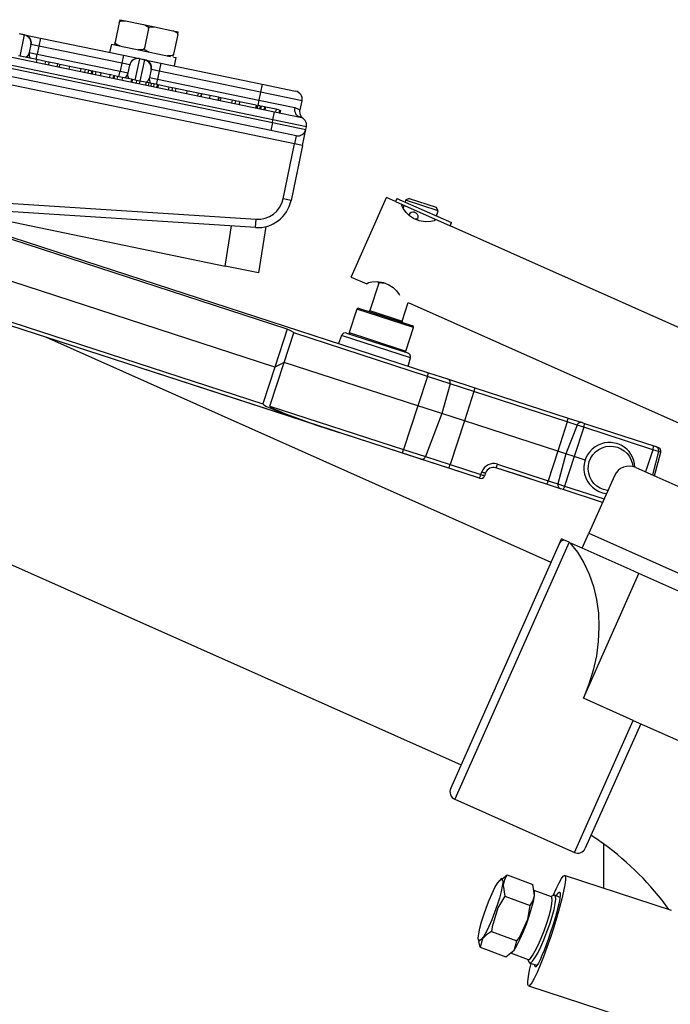
# Model space of a CAD drawing. Extents: x 0 to 20.8, y 0 to 14.8.
# Drawn here: x 11.8 to 14.2, y 6.9 to 10.5 of the extents above; entities that cross this region are included whole.
import ezdxf

# ---------------------------------------------------------------- set-up
doc = ezdxf.new("R2010")
doc.units = 0
doc.header["$MEASUREMENT"] = 0
doc.layers.get('0').update_dxf_attribs({"linetype": 'CONTINUOUS'})

msp = doc.modelspace()

# ---------------------------------------------------------------- linework, layer by layer
at = {"color": 7, "linetype": 'CONTINUOUS'}
for p, q in [((12.1652, 10.5013), (12.1502, 10.4288)), ((12.1673, 10.5111), (12.1652, 10.5013)), ((12.1652, 10.5013), (12.1656, 10.5012)), ((12.1656, 10.5012), (12.1662, 10.5029)), ((12.1662, 10.5029), (12.1672, 10.5043)), ((12.1672, 10.5043), (12.1695, 10.506)), ((12.1673, 10.5111), (12.1877, 10.5068)), ((12.1695, 10.506), (12.174, 10.5075)), ((12.174, 10.5075), (12.1838, 10.5075)), ((12.1838, 10.5075), (12.1877, 10.5068)), ((12.1877, 10.5068), (12.2544, 10.493)), ((11.2174, 10.4886), (12.7351, 10.1737)), ((12.2544, 10.493), (12.2946, 10.4847)), ((12.2544, 10.493), (12.2577, 10.4922)), ((12.2725, 10.479), (12.2574, 10.4066)), ((12.2577, 10.4922), (12.2633, 10.4903)), ((12.2633, 10.4903), (12.2692, 10.4866)), ((12.2692, 10.4866), (12.271, 10.4846)), ((12.271, 10.4846), (12.2723, 10.4821)), ((12.2723, 10.4821), (12.2726, 10.4803)), ((12.2725, 10.479), (12.2731, 10.4807)), ((12.2726, 10.4803), (12.2725, 10.479)), ((12.2731, 10.4807), (12.2741, 10.4821)), ((12.2741, 10.4821), (12.2764, 10.4838)), ((12.2764, 10.4838), (12.2809, 10.4853)), ((12.2809, 10.4853), (12.2907, 10.4853)), ((12.2907, 10.4853), (12.2946, 10.4847)), ((12.2946, 10.4847), (12.3613, 10.4708)), ((12.3613, 10.4708), (12.3817, 10.4666)), ((12.3613, 10.4708), (12.3646, 10.47)), ((12.3646, 10.47), (12.3701, 10.4681)), ((12.3701, 10.4681), (12.3761, 10.4644)), ((12.3761, 10.4644), (12.3779, 10.4624)), ((12.3779, 10.4624), (12.3792, 10.4599)), ((12.3797, 10.4568), (12.3817, 10.4666)), ((11.2093, 10.4495), (12.7269, 10.1345)), ((12.729, 10.1443), (11.2113, 10.4593)), ((11.7986, 10.4599), (11.8183, 10.4558)), ((11.8182, 10.4555), (11.7986, 10.4596)), ((11.802, 10.3775), (11.8181, 10.4551)), ((11.8181, 10.4551), (11.8182, 10.4553)), ((11.8237, 10.4534), (11.8181, 10.4551)), ((11.8183, 10.4558), (11.8182, 10.4555)), ((11.8238, 10.4537), (11.8182, 10.4555)), ((11.8182, 10.4553), (11.8182, 10.4555)), ((11.8183, 10.4558), (11.877, 10.4437)), ((11.8183, 10.4558), (11.8239, 10.4541)), ((11.8289, 10.4506), (11.8237, 10.4534)), ((11.829, 10.4509), (11.8238, 10.4537)), ((11.8239, 10.4541), (11.8291, 10.4513)), ((11.8334, 10.4468), (11.8289, 10.4506)), ((11.8335, 10.4472), (11.829, 10.4509)), ((11.8291, 10.4513), (11.8336, 10.4475)), ((11.8371, 10.4423), (11.8334, 10.4468)), ((11.8372, 10.4426), (11.8335, 10.4472)), ((11.8336, 10.4475), (11.8373, 10.4429)), ((11.8399, 10.4372), (11.8371, 10.4423)), ((11.8399, 10.4375), (11.8372, 10.4426)), ((11.8373, 10.4429), (11.84, 10.4377)), ((11.8416, 10.4319), (11.8399, 10.4375)), ((11.8415, 10.4316), (11.8399, 10.4372)), ((11.84, 10.4377), (11.8417, 10.4321)), ((11.8421, 10.4258), (11.8415, 10.4316)), ((11.8415, 10.42), (11.8421, 10.4258)), ((11.8421, 10.4261), (11.8416, 10.4319)), ((11.8422, 10.4262), (11.8416, 10.4204)), ((11.8416, 10.4204), (11.8421, 10.4261)), ((11.8417, 10.4321), (11.8422, 10.4262)), ((11.877, 10.4437), (11.8709, 10.4143)), ((11.877, 10.4437), (12.1806, 10.3807)), ((12.1502, 10.4288), (12.1485, 10.4208)), ((12.1505, 10.4288), (12.1502, 10.4288)), ((12.1504, 10.4275), (12.1505, 10.4288)), ((12.1507, 10.4257), (12.1504, 10.4275)), ((12.152, 10.4232), (12.1507, 10.4257)), ((12.3797, 10.4568), (12.3646, 10.3843)), ((12.3792, 10.4599), (12.3795, 10.4581)), ((12.3795, 10.4581), (12.3794, 10.4569)), ((12.3794, 10.4569), (12.3797, 10.4568)), ((12.8078, 10.0565), (11.1041, 10.41)), ((12.7208, 10.1051), (11.2032, 10.4201)), ((11.8355, 10.391), (11.8343, 10.3869)), ((11.8415, 10.42), (11.8355, 10.391)), ((11.8355, 10.391), (11.8648, 10.3849)), ((11.8416, 10.4204), (11.8415, 10.4202)), ((11.8415, 10.4202), (11.8415, 10.42)), ((11.8709, 10.4143), (11.8416, 10.4204)), ((11.8709, 10.4143), (11.8648, 10.3849)), ((12.1745, 10.3513), (11.8709, 10.4143)), ((12.1365, 10.4215), (12.1302, 10.3911)), ((12.1365, 10.4215), (12.3537, 10.3764)), ((12.1537, 10.4212), (12.152, 10.4232)), ((12.1597, 10.4175), (12.1537, 10.4212)), ((12.1652, 10.4156), (12.1597, 10.4175)), ((12.1686, 10.4148), (12.1652, 10.4156)), ((12.2392, 10.4003), (12.2353, 10.401)), ((12.249, 10.4003), (12.2392, 10.4003)), ((12.2535, 10.4018), (12.249, 10.4003)), ((12.2558, 10.4035), (12.2535, 10.4018)), ((12.2568, 10.4049), (12.2558, 10.4035)), ((12.2574, 10.4066), (12.2568, 10.4049)), ((12.2573, 10.4053), (12.2574, 10.4066)), ((12.2576, 10.4035), (12.2573, 10.4053)), ((12.2589, 10.401), (12.2576, 10.4035)), ((12.2606, 10.399), (12.2589, 10.401)), ((12.2666, 10.3953), (12.2606, 10.399)), ((12.2721, 10.3934), (12.2666, 10.3953)), ((12.2755, 10.3926), (12.2721, 10.3934)), ((11.8632, 10.3648), (11.7962, 10.3787)), ((11.8243, 10.3735), (11.8235, 10.3729)), ((11.8275, 10.3763), (11.8243, 10.3735)), ((11.8303, 10.3795), (11.8275, 10.3763)), ((11.8326, 10.3831), (11.8303, 10.3795)), ((11.8343, 10.3869), (11.8326, 10.3831)), ((11.8608, 10.3653), (11.8648, 10.3849)), ((11.8632, 10.3648), (11.8612, 10.355)), ((11.8949, 10.3582), (11.8632, 10.3648)), ((11.8648, 10.3849), (12.1684, 10.3219)), ((11.8949, 10.3582), (11.8929, 10.3484)), ((11.9077, 10.3556), (11.8949, 10.3582)), ((11.9077, 10.3556), (11.9057, 10.3458)), ((11.939, 10.3491), (11.9077, 10.3556)), ((12.1806, 10.3807), (12.1745, 10.3513)), ((12.1806, 10.3807), (12.2393, 10.3685)), ((12.2083, 10.3555), (12.2055, 10.3504)), ((12.2084, 10.356), (12.2056, 10.3508)), ((12.2084, 10.3558), (12.2056, 10.3507)), ((12.212, 10.3599), (12.2083, 10.3555)), ((12.2121, 10.3605), (12.2084, 10.356)), ((12.2122, 10.3602), (12.2084, 10.3558)), ((12.2166, 10.3636), (12.212, 10.3599)), ((12.2167, 10.3642), (12.2121, 10.3605)), ((12.2167, 10.3639), (12.2122, 10.3602)), ((12.2218, 10.3662), (12.2166, 10.3636)), ((12.2219, 10.3669), (12.2167, 10.3642)), ((12.2219, 10.3665), (12.2167, 10.3639)), ((12.2274, 10.3679), (12.2218, 10.3662)), ((12.2276, 10.3686), (12.2219, 10.3669)), ((12.2275, 10.3682), (12.2219, 10.3665)), ((12.2391, 10.3677), (12.223, 10.2901)), ((12.2333, 10.3684), (12.2274, 10.3679)), ((12.2334, 10.3687), (12.2275, 10.3682)), ((12.2334, 10.3691), (12.2276, 10.3686)), ((12.2391, 10.3677), (12.2333, 10.3684)), ((12.2393, 10.3685), (12.2334, 10.3691)), ((12.2392, 10.3681), (12.2334, 10.3687)), ((12.2392, 10.3679), (12.2391, 10.3677)), ((12.2393, 10.3685), (12.2392, 10.3681)), ((12.2589, 10.364), (12.2392, 10.3681)), ((12.2392, 10.3681), (12.2392, 10.3679)), ((12.2393, 10.3685), (12.2589, 10.3644)), ((12.2426, 10.2861), (12.2587, 10.3637)), ((12.2587, 10.3637), (12.2588, 10.3639)), ((12.2643, 10.3619), (12.2587, 10.3637)), ((12.2588, 10.3639), (12.2589, 10.364)), ((12.2589, 10.3644), (12.2589, 10.364)), ((12.2589, 10.3644), (12.3176, 10.3522)), ((12.2589, 10.3644), (12.2645, 10.3626)), ((12.2644, 10.3623), (12.2589, 10.364)), ((12.2695, 10.3591), (12.2643, 10.3619)), ((12.2696, 10.3595), (12.2644, 10.3623)), ((12.2645, 10.3626), (12.2697, 10.3598)), ((12.274, 10.3554), (12.2695, 10.3591)), ((12.2741, 10.3557), (12.2696, 10.3595)), ((12.2697, 10.3598), (12.2742, 10.3561)), ((12.2777, 10.3509), (12.274, 10.3554)), ((12.2778, 10.3512), (12.2741, 10.3557)), ((12.2742, 10.3561), (12.2779, 10.3515)), ((12.3461, 10.3781), (12.3422, 10.3788)), ((12.3559, 10.3781), (12.3461, 10.3781)), ((12.3604, 10.3797), (12.3559, 10.3781)), ((12.3627, 10.3814), (12.3604, 10.3797)), ((12.3637, 10.3827), (12.3627, 10.3814)), ((12.363, 10.3764), (12.3646, 10.3843)), ((12.3643, 10.3844), (12.3637, 10.3827)), ((12.3642, 10.3742), (12.3744, 10.3721)), ((12.3646, 10.3843), (12.3643, 10.3844)), ((12.3681, 10.3418), (12.3744, 10.3721)), ((11.939, 10.3491), (11.937, 10.3393)), ((11.9444, 10.348), (11.939, 10.3491)), ((11.9467, 10.3475), (11.9446, 10.3377)), ((11.9478, 10.3473), (11.9457, 10.3375)), ((11.9478, 10.3473), (11.9467, 10.3475)), ((11.983, 10.34), (11.9478, 10.3473)), ((11.983, 10.34), (11.9809, 10.3302)), ((12.0247, 10.3313), (11.983, 10.34)), ((12.04, 10.3281), (12.0214, 10.332)), ((12.0247, 10.3313), (12.0226, 10.3215)), ((12.04, 10.3281), (12.038, 10.3183)), ((12.0521, 10.3256), (12.04, 10.3281)), ((12.0521, 10.3256), (12.0501, 10.3158)), ((12.0642, 10.3231), (12.0521, 10.3256)), ((12.0642, 10.3231), (12.0622, 10.3133)), ((12.0653, 10.3229), (12.0633, 10.3131)), ((12.0644, 10.3231), (12.0642, 10.3231)), ((12.0686, 10.3222), (12.0653, 10.3229)), ((12.0686, 10.3222), (12.0666, 10.3124)), ((12.0796, 10.3199), (12.0686, 10.3222)), ((12.0796, 10.3199), (12.0776, 10.3101)), ((12.0984, 10.316), (12.0796, 10.3199)), ((12.095, 10.3167), (12.0939, 10.317)), ((12.1643, 10.3023), (12.1684, 10.3219)), ((12.1745, 10.3513), (12.1684, 10.3219)), ((12.1684, 10.3219), (12.1977, 10.3158)), ((12.2038, 10.3452), (12.1745, 10.3513)), ((12.1977, 10.3158), (12.2038, 10.3448)), ((12.2056, 10.3508), (12.2038, 10.3452)), ((12.2056, 10.3507), (12.2038, 10.3452)), ((12.2055, 10.3504), (12.2038, 10.3448)), ((12.2038, 10.345), (12.2038, 10.3452)), ((12.2038, 10.3448), (12.2038, 10.345)), ((12.2821, 10.3286), (12.2761, 10.2996)), ((12.2805, 10.3457), (12.2777, 10.3509)), ((12.2805, 10.346), (12.2778, 10.3512)), ((12.2779, 10.3515), (12.2806, 10.3463)), ((12.2822, 10.3405), (12.2805, 10.346)), ((12.2822, 10.3401), (12.2805, 10.3457)), ((12.2806, 10.3463), (12.2823, 10.3406)), ((12.2821, 10.3286), (12.2827, 10.3343)), ((12.2822, 10.3289), (12.2821, 10.3288)), ((12.2821, 10.3288), (12.2821, 10.3286)), ((12.2828, 10.3347), (12.2822, 10.3405)), ((12.2827, 10.3343), (12.2822, 10.3401)), ((12.2828, 10.3348), (12.2822, 10.3289)), ((12.2822, 10.3289), (12.2828, 10.3347)), ((12.3115, 10.3228), (12.2822, 10.3289)), ((12.2823, 10.3406), (12.2828, 10.3348)), ((12.3115, 10.3228), (12.3054, 10.2935)), ((12.3176, 10.3522), (12.3115, 10.3228)), ((12.6836, 10.2456), (12.3115, 10.3228)), ((12.3176, 10.3522), (12.6897, 10.275)), ((12.0984, 10.316), (12.0964, 10.3062)), ((12.1312, 10.3092), (12.0984, 10.316)), ((12.1402, 10.3073), (12.1291, 10.3097)), ((12.1312, 10.3092), (12.1292, 10.2994)), ((12.1444, 10.3065), (12.1423, 10.2967)), ((12.1477, 10.3058), (12.1444, 10.3065)), ((12.1477, 10.3058), (12.1456, 10.296)), ((12.1587, 10.3035), (12.1477, 10.3058)), ((12.1587, 10.3035), (12.1567, 10.2937)), ((12.1775, 10.2996), (12.1587, 10.3035)), ((12.1707, 10.301), (12.1643, 10.3023)), ((12.1775, 10.2996), (12.1754, 10.2898)), ((12.2103, 10.2928), (12.1775, 10.2996)), ((12.1972, 10.3116), (12.1977, 10.3158)), ((12.1972, 10.3074), (12.1972, 10.3116)), ((12.1979, 10.3032), (12.1972, 10.3074)), ((12.1991, 10.2992), (12.1979, 10.3032)), ((12.201, 10.2953), (12.1991, 10.2992)), ((12.2014, 10.2946), (12.201, 10.2953)), ((12.2103, 10.2928), (12.2082, 10.283)), ((12.2125, 10.2923), (12.2103, 10.2928)), ((12.2125, 10.2923), (12.2104, 10.2825)), ((12.2134, 10.2921), (12.2114, 10.2823)), ((12.2134, 10.2921), (12.2125, 10.2923)), ((12.2289, 10.2889), (12.2134, 10.2921)), ((12.2289, 10.2889), (12.2269, 10.2791)), ((12.241, 10.2864), (12.2289, 10.2889)), ((12.241, 10.2864), (12.239, 10.2766)), ((12.274, 10.2796), (12.241, 10.2864)), ((12.2641, 10.2816), (12.2621, 10.2718)), ((12.2649, 10.2821), (12.264, 10.2814)), ((12.2681, 10.2849), (12.2649, 10.2821)), ((12.2709, 10.2881), (12.2681, 10.2849)), ((12.2796, 10.2782), (12.2685, 10.2807)), ((12.2732, 10.2916), (12.2709, 10.2881)), ((12.2749, 10.2955), (12.2732, 10.2916)), ((12.2761, 10.2996), (12.2749, 10.2955)), ((12.2761, 10.2996), (12.3054, 10.2935)), ((12.3054, 10.2935), (12.3013, 10.2737)), ((12.3054, 10.2935), (12.6775, 10.2163)), ((12.274, 10.2796), (12.2719, 10.2698)), ((12.2828, 10.2777), (12.2807, 10.268)), ((12.2927, 10.2757), (12.2828, 10.2777)), ((12.2927, 10.2757), (12.2906, 10.2659)), ((12.3047, 10.2732), (12.2927, 10.2757)), ((12.3047, 10.2732), (12.3027, 10.2634)), ((12.3084, 10.2724), (12.3047, 10.2732)), ((12.3084, 10.2724), (12.3064, 10.2626)), ((12.3473, 10.2644), (12.3084, 10.2724)), ((12.3473, 10.2644), (12.3452, 10.2546)), ((12.3597, 10.2618), (12.3473, 10.2644)), ((12.3597, 10.2618), (12.3576, 10.252)), ((12.3607, 10.2616), (12.3586, 10.2518)), ((12.3607, 10.2616), (12.3597, 10.2618)), ((12.3781, 10.258), (12.3607, 10.2616)), ((12.3728, 10.2591), (12.3708, 10.2493)), ((12.4134, 10.2506), (12.3728, 10.2591)), ((12.4134, 10.2506), (12.4114, 10.2409)), ((12.4541, 10.2422), (12.4134, 10.2506)), ((12.4256, 10.2481), (12.4223, 10.2488)), ((12.4256, 10.2481), (12.4256, 10.2481)), ((12.6836, 10.2456), (12.6775, 10.2163)), ((12.6897, 10.275), (12.6836, 10.2456)), ((12.8354, 10.2141), (12.6836, 10.2456)), ((12.6897, 10.275), (12.8121, 10.2496)), ((12.4663, 10.2397), (12.4474, 10.2436)), ((12.4541, 10.2422), (12.4521, 10.2324)), ((12.4651, 10.2399), (12.4631, 10.2301)), ((12.4722, 10.2384), (12.4651, 10.2399)), ((12.4673, 10.2395), (12.4653, 10.2297)), ((12.498, 10.2331), (12.4673, 10.2395)), ((12.498, 10.2331), (12.496, 10.2233)), ((12.5288, 10.2267), (12.498, 10.2331)), ((12.5288, 10.2267), (12.5268, 10.2169)), ((12.531, 10.2262), (12.5288, 10.2267)), ((12.531, 10.2262), (12.529, 10.2164)), ((12.537, 10.225), (12.5315, 10.2261)), ((12.5376, 10.2249), (12.5355, 10.2151)), ((12.5793, 10.2162), (12.5376, 10.2249)), ((12.5793, 10.2162), (12.5773, 10.2064)), ((12.5914, 10.2137), (12.5793, 10.2162)), ((12.5914, 10.2137), (12.5894, 10.2039)), ((12.6013, 10.2116), (12.5903, 10.2139)), ((12.6047, 10.2109), (12.5948, 10.213)), ((12.6057, 10.2107), (12.6036, 10.2009)), ((12.6066, 10.2105), (12.6046, 10.2007)), ((12.6066, 10.2105), (12.6057, 10.2107)), ((12.6672, 10.198), (12.6066, 10.2105)), ((12.6775, 10.2163), (12.6734, 10.1967)), ((12.6775, 10.2163), (12.8088, 10.189)), ((12.8283, 10.1803), (12.8354, 10.2141)), ((12.6672, 10.198), (12.6652, 10.1882)), ((12.6716, 10.1971), (12.6695, 10.1873)), ((12.6716, 10.1971), (12.6706, 10.1973)), ((12.6734, 10.1967), (12.6706, 10.187)), ((12.6815, 10.195), (12.6734, 10.1967)), ((12.6815, 10.195), (12.6794, 10.1852)), ((12.6826, 10.1948), (12.6805, 10.185)), ((12.6826, 10.1948), (12.6815, 10.195)), ((12.6859, 10.1941), (12.6838, 10.1843)), ((12.6979, 10.1916), (12.6859, 10.1941)), ((12.6979, 10.1916), (12.6959, 10.1818)), ((12.7016, 10.1908), (12.6979, 10.1916)), ((12.7016, 10.1908), (12.6996, 10.181)), ((12.7405, 10.1828), (12.7016, 10.1908)), ((12.729, 10.1443), (12.7351, 10.1737)), ((12.7351, 10.1737), (12.8281, 10.1544)), ((12.7405, 10.1828), (12.7385, 10.173)), ((12.7529, 10.1802), (12.7405, 10.1828)), ((12.7529, 10.1802), (12.7508, 10.1704)), ((12.7562, 10.1795), (12.7541, 10.1697)), ((12.8088, 10.189), (12.8081, 10.1832)), ((12.8081, 10.1832), (12.8084, 10.1774)), ((12.8084, 10.1774), (12.8097, 10.1718)), ((12.8088, 10.189), (12.8248, 10.182)), ((12.8248, 10.182), (12.8267, 10.1806)), ((12.8279, 10.1782), (12.8285, 10.1799)), ((12.8284, 10.1664), (12.8279, 10.1782)), ((12.7269, 10.1345), (12.729, 10.1443)), ((12.8514, 10.1189), (12.729, 10.1443)), ((12.8097, 10.1718), (12.8119, 10.1667)), ((12.8119, 10.1667), (12.815, 10.1622)), ((12.815, 10.1622), (12.8188, 10.1586)), ((12.8188, 10.1586), (12.8232, 10.156)), ((12.8232, 10.156), (12.8281, 10.1544)), ((12.8377, 10.1505), (12.8281, 10.1544)), ((12.8315, 10.1584), (12.8284, 10.1664)), ((12.8349, 10.1536), (12.8315, 10.1584)), ((12.8371, 10.1514), (12.8349, 10.1536)), ((12.8381, 10.1505), (12.8371, 10.1514)), ((12.8387, 10.1499), (12.8377, 10.1505)), ((12.8388, 10.15), (12.8381, 10.1505)), ((12.7269, 10.1345), (12.7208, 10.1051)), ((12.8139, 10.0858), (12.7208, 10.1051)), ((12.7269, 10.1345), (12.8493, 10.1091)), ((12.8371, 10.0504), (12.8493, 10.1091)), ((12.8371, 10.0504), (12.8493, 10.1091)), ((12.8371, 10.0504), (12.8493, 10.1091)), ((12.8493, 10.1091), (12.8514, 10.1189)), ((12.7355, 9.238), (10.1648, 10.0733)), ((12.8139, 10.0858), (12.8078, 10.0565)), ((12.766, 9.8552), (12.8078, 10.0565)), ((12.8371, 10.0504), (12.7954, 9.8491)), ((12.8371, 10.0504), (12.7954, 9.8491)), ((12.8371, 10.0504), (12.8078, 10.0565)), ((12.8371, 10.0504), (12.8148, 9.9427)), ((11.2483, 9.8716), (12.6668, 9.7797)), ((12.7954, 9.8491), (12.766, 9.8552)), ((13.0158, 9.5683), (13.1456, 9.8597)), ((13.1784, 9.8451), (13.1456, 9.8597)), ((13.1834, 9.8565), (13.1784, 9.8451)), ((13.1834, 9.8565), (13.3835, 9.7675)), ((13.2151, 9.8497), (13.2131, 9.8433)), ((13.2277, 9.8562), (13.2151, 9.8497)), ((13.334, 9.8111), (13.2151, 9.8497)), ((13.2277, 9.8562), (13.3276, 9.8237)), ((12.6649, 9.7498), (11.2464, 9.8416)), ((12.7812, 9.3779), (11.3805, 9.833)), ((11.4124, 9.8309), (13.2993, 9.2178)), ((13.1784, 9.8451), (13.3784, 9.756)), ((13.2018, 9.8323), (13.2027, 9.8343)), ((13.2019, 9.8291), (13.2018, 9.8323)), ((13.2072, 9.8182), (13.2019, 9.8291)), ((13.2092, 9.8314), (13.2058, 9.8211)), ((13.2173, 9.8048), (13.2072, 9.8182)), ((13.334, 9.8111), (13.3276, 9.8237)), ((11.6721, 9.7917), (12.5541, 9.6087)), ((12.6649, 9.7498), (12.6668, 9.7797)), ((13.2298, 9.7928), (13.2173, 9.8048)), ((13.2447, 9.7826), (13.2298, 9.7928)), ((13.2647, 9.7744), (13.2447, 9.7826)), ((13.2477, 9.8058), (13.2529, 9.8031)), ((13.2511, 9.7809), (13.2499, 9.7805)), ((13.2541, 9.7813), (13.2511, 9.7809)), ((13.2529, 9.8031), (13.257, 9.7988)), ((13.2576, 9.7805), (13.2541, 9.7813)), ((13.257, 9.7988), (13.2596, 9.7933)), ((13.2582, 9.7801), (13.2576, 9.7805)), ((13.2589, 9.7811), (13.2582, 9.7801)), ((13.2603, 9.787), (13.2589, 9.7811)), ((13.2596, 9.7933), (13.2603, 9.787)), ((13.3251, 9.7774), (13.3196, 9.774)), ((13.326, 9.7794), (13.3251, 9.7774)), ((13.3279, 9.7922), (13.334, 9.8111)), ((12.5541, 9.6087), (12.5767, 9.7555)), ((12.7022, 9.753), (12.6761, 9.5833)), ((13.2882, 9.7707), (13.2647, 9.7744)), ((13.3072, 9.7714), (13.2882, 9.7707)), ((13.3196, 9.774), (13.3072, 9.7714)), ((13.3784, 9.756), (13.3835, 9.7675)), ((14.3583, 9.3198), (13.3784, 9.756)), ((10.8839, 9.6916), (12.6918, 9.1042)), ((12.9454, 9.0069), (10.8925, 9.6739)), ((12.6761, 9.5833), (12.5541, 9.6087)), ((13.0158, 9.5683), (13.0729, 9.5429)), ((13.0729, 9.5429), (13.0738, 9.5449)), ((13.0738, 9.5449), (13.0793, 9.5482)), ((13.0793, 9.5482), (13.0917, 9.5508)), ((13.1165, 9.5462), (13.0838, 9.4455)), ((13.0917, 9.5508), (13.1108, 9.5516)), ((13.1108, 9.5516), (13.1342, 9.5479)), ((13.1132, 9.5477), (13.1179, 9.5478)), ((13.1136, 9.5477), (13.1132, 9.5477)), ((13.1179, 9.5478), (13.1286, 9.5474)), ((13.1286, 9.5474), (13.1376, 9.5464)), ((13.1342, 9.5479), (13.1542, 9.5396)), ((13.1542, 9.5396), (13.1691, 9.5295)), ((13.1691, 9.5295), (13.1816, 9.5174)), ((13.1816, 9.5174), (13.1917, 9.504)), ((13.1917, 9.504), (13.1931, 9.5013)), ((13.0423, 9.4538), (13.2411, 9.3892)), ((13.2027, 9.4069), (13.2249, 9.4752)), ((13.2249, 9.4752), (14.2286, 9.0283)), ((13.036, 9.4506), (13.0082, 9.365)), ((13.2443, 9.3829), (13.036, 9.4506)), ((13.0838, 9.4455), (13.2027, 9.4069)), ((13.2165, 9.2973), (13.2443, 9.3829)), ((13.4859, 8.8312), (11.8963, 9.3477)), ((13.749, 8.5228), (11.8963, 9.3477)), ((12.7812, 9.3779), (12.7355, 9.238)), ((12.7702, 9.2557), (12.8053, 9.3634)), ((12.7949, 9.3713), (12.7812, 9.3779)), ((12.8031, 9.3664), (12.7949, 9.3713)), ((12.8053, 9.3634), (12.8031, 9.3664)), ((13.2949, 9.2043), (12.8053, 9.3634)), ((12.9802, 9.3539), (12.9691, 9.3251)), ((13.2327, 9.2718), (12.9802, 9.3539)), ((12.9988, 9.3628), (13.2228, 9.29)), ((13.0082, 9.365), (13.0825, 9.3408)), ((13.0825, 9.3408), (13.2165, 9.2973)), ((13.2247, 9.2421), (13.2327, 9.2718)), ((12.7355, 9.238), (12.6918, 9.1042)), ((12.7179, 9.0957), (12.7702, 9.2557)), ((12.7702, 9.2557), (12.7355, 9.238)), ((13.2599, 9.0966), (12.7702, 9.2557)), ((13.2949, 9.2043), (13.2599, 9.0966)), ((13.2949, 9.2043), (13.2993, 9.2178)), ((13.378, 9.1773), (13.2949, 9.2043)), ((13.2993, 9.2178), (13.3691, 9.1951)), ((13.378, 9.1773), (13.3482, 9.0679)), ((13.3691, 9.1951), (13.4691, 9.1626)), ((13.3715, 9.1941), (13.3691, 9.1951)), ((13.3737, 9.1925), (13.3715, 9.1941)), ((13.3755, 9.1906), (13.3737, 9.1925)), ((13.377, 9.1882), (13.3755, 9.1906)), ((13.378, 9.1857), (13.377, 9.1882)), ((13.3785, 9.1829), (13.378, 9.1857)), ((13.378, 9.1773), (13.3785, 9.1801)), ((13.4656, 9.1488), (13.378, 9.1773)), ((13.3785, 9.1801), (13.3785, 9.1829)), ((13.4691, 9.1626), (13.8111, 9.0515)), ((13.4692, 9.1623), (13.4691, 9.1626)), ((13.4656, 9.1488), (13.4309, 9.041)), ((13.4656, 9.1488), (13.4664, 9.1515)), ((13.8076, 9.0377), (13.4656, 9.1488)), ((13.4664, 9.1515), (13.4672, 9.1541)), ((13.4672, 9.1541), (13.4679, 9.1565)), ((13.4679, 9.1565), (13.4684, 9.1585)), ((13.4684, 9.1585), (13.4688, 9.1602)), ((13.4688, 9.1602), (13.4691, 9.1615)), ((13.4691, 9.1615), (13.4692, 9.1623)), ((12.6918, 9.1042), (12.6949, 9.1005)), ((12.6949, 9.1005), (12.7057, 9.0945)), ((12.7057, 9.0945), (12.7237, 9.0863)), ((12.7179, 9.0957), (13.2079, 8.9365)), ((12.7179, 9.0957), (12.721, 9.0921)), ((12.721, 9.0921), (12.7318, 9.086)), ((13.2599, 9.0966), (13.2079, 8.9365)), ((13.3482, 9.0679), (13.2599, 9.0966)), ((12.7237, 9.0863), (12.7486, 9.0761)), ((12.7318, 9.086), (12.7499, 9.0778)), ((12.7486, 9.0761), (12.7797, 9.0641)), ((12.7499, 9.0778), (12.7748, 9.0676)), ((12.7748, 9.0676), (12.8058, 9.0557)), ((12.7797, 9.0641), (12.816, 9.0509)), ((12.8058, 9.0557), (12.8421, 9.0424)), ((13.3482, 9.0679), (13.2884, 8.9103)), ((13.4309, 9.041), (13.3482, 9.0679)), ((12.816, 9.0509), (12.8564, 9.0366)), ((12.8421, 9.0424), (12.8826, 9.0282)), ((12.8564, 9.0366), (12.9, 9.0218)), ((12.8826, 9.0282), (12.9261, 9.0133)), ((12.9, 9.0218), (12.9454, 9.0069)), ((13.4309, 9.041), (13.3784, 8.8811)), ((13.7729, 8.9299), (13.4309, 9.041)), ((13.8076, 9.0377), (13.7729, 8.9299)), ((13.8438, 9.026), (13.8031, 8.92)), ((13.8076, 9.0377), (13.8084, 9.0404)), ((13.8438, 9.026), (13.8076, 9.0377)), ((13.8084, 9.0404), (13.8092, 9.043)), ((13.8092, 9.043), (13.8099, 9.0453)), ((13.8099, 9.0453), (13.8104, 9.0474)), ((13.8104, 9.0474), (13.8108, 9.0491)), ((13.8108, 9.0491), (13.8111, 9.0504)), ((13.8111, 9.0515), (13.8624, 9.0348)), ((13.8112, 9.0512), (13.8111, 9.0515)), ((13.8111, 9.0504), (13.8112, 9.0512)), ((13.868, 9.0181), (13.8438, 9.026)), ((13.8624, 9.0348), (13.8716, 9.0319)), ((13.868, 9.0181), (13.8689, 9.0208)), ((13.8689, 9.0208), (13.8696, 9.0233)), ((13.8696, 9.0233), (13.8703, 9.0257)), ((13.8703, 9.0257), (13.8709, 9.0278)), ((13.8709, 9.0278), (13.8713, 9.0295)), ((13.8713, 9.0295), (13.8716, 9.0308)), ((13.8716, 9.0319), (14.1249, 8.9496)), ((13.8716, 9.0316), (13.8716, 9.0319)), ((13.8716, 9.0308), (13.8716, 9.0316)), ((10.6597, 9.0089), (13.4186, 7.7806)), ((12.9261, 9.0133), (12.9715, 8.9984)), ((12.9715, 8.9984), (12.9454, 9.0069)), ((13.2035, 8.923), (12.9715, 8.9984)), ((13.868, 9.0181), (13.8334, 8.9102)), ((14.1214, 8.9358), (13.868, 9.0181)), ((13.9358, 8.9427), (13.9494, 8.9469)), ((13.9494, 8.9469), (13.9636, 8.9486)), ((13.9636, 8.9486), (13.9778, 8.9479)), ((13.9778, 8.9479), (13.9917, 8.9447)), ((14.1242, 8.9455), (14.1246, 8.9472)), ((14.1246, 8.9472), (14.1249, 8.9484)), ((14.1249, 8.9496), (14.133, 8.9469)), ((14.125, 8.9493), (14.1249, 8.9496)), ((14.1249, 8.9484), (14.125, 8.9493)), ((14.133, 8.9469), (14.1412, 8.9442)), ((14.1356, 8.9458), (14.133, 8.9469)), ((13.2035, 8.923), (13.2079, 8.9365)), ((13.2708, 8.9011), (13.2035, 8.923)), ((13.2079, 8.9365), (13.2884, 8.9103)), ((13.2872, 8.9078), (13.2884, 8.9103)), ((13.2884, 8.9103), (13.3784, 8.8811)), ((13.7729, 8.9299), (13.7376, 8.8222)), ((13.8031, 8.92), (13.7729, 8.9299)), ((13.8031, 8.92), (13.7738, 8.8105)), ((13.8334, 8.9102), (13.798, 8.8026)), ((13.8334, 8.9102), (13.8031, 8.92)), ((13.8733, 8.8973), (13.8334, 8.9102)), ((13.8942, 8.9054), (13.902, 8.9173)), ((13.902, 8.9173), (13.9117, 8.9277)), ((13.9117, 8.9277), (13.9231, 8.9363)), ((13.9231, 8.9363), (13.9358, 8.9427)), ((13.9917, 8.9447), (14.0048, 8.9391)), ((14.0048, 8.9391), (14.0168, 8.9313)), ((14.0168, 8.9313), (14.0272, 8.9216)), ((14.0272, 8.9216), (14.0358, 8.9102)), ((14.0358, 8.9102), (14.0423, 8.8976)), ((14.1214, 8.9358), (14.0952, 8.8545)), ((14.1428, 8.9288), (14.12, 8.8435)), ((14.1214, 8.9358), (14.1222, 8.9384)), ((14.1428, 8.9288), (14.1214, 8.9358)), ((14.1222, 8.9384), (14.123, 8.941)), ((14.123, 8.941), (14.1237, 8.9434)), ((14.1237, 8.9434), (14.1242, 8.9455)), ((14.128, 8.84), (14.1511, 8.9261)), ((14.1379, 8.9442), (14.1356, 8.9458)), ((14.1399, 8.9422), (14.1379, 8.9442)), ((14.1415, 8.9398), (14.1399, 8.9422)), ((14.1426, 8.9372), (14.1415, 8.9398)), ((14.1432, 8.9344), (14.1426, 8.9372)), ((14.1428, 8.9288), (14.1433, 8.9316)), ((14.1511, 8.9261), (14.1428, 8.9288)), ((14.1433, 8.9316), (14.1432, 8.9344)), ((13.3731, 8.8679), (13.2708, 8.9011)), ((13.2708, 8.9011), (13.2734, 8.9006)), ((13.2734, 8.9006), (13.276, 8.9005)), ((13.276, 8.9005), (13.2787, 8.9011)), ((13.2787, 8.9011), (13.2812, 8.9021)), ((13.2812, 8.9021), (13.2835, 8.9036)), ((13.2835, 8.9036), (13.2855, 8.9055)), ((13.2855, 8.9055), (13.2872, 8.9078)), ((13.3758, 8.8736), (13.3766, 8.8759)), ((13.3766, 8.8759), (13.3775, 8.8784)), ((13.3775, 8.8784), (13.3784, 8.8811)), ((13.3784, 8.8811), (13.4912, 8.8445)), ((13.5489, 8.8752), (13.5481, 8.8732)), ((13.5497, 8.8775), (13.5489, 8.8752)), ((13.5506, 8.88), (13.5497, 8.8775)), ((13.5515, 8.8827), (13.5506, 8.88)), ((13.5515, 8.8827), (13.7376, 8.8222)), ((13.8847, 8.8642), (13.8855, 8.8784)), ((13.8855, 8.8784), (13.8887, 8.8923)), ((13.8887, 8.8923), (13.8942, 8.9054)), ((14.0423, 8.8976), (14.0465, 8.8839)), ((14.0465, 8.8839), (14.0479, 8.8742)), ((13.3731, 8.8679), (13.3734, 8.8681)), ((13.4859, 8.8312), (13.3731, 8.8679)), ((13.3734, 8.8681), (13.3738, 8.8688)), ((13.3738, 8.8688), (13.3743, 8.87)), ((13.3743, 8.87), (13.375, 8.8716)), ((13.375, 8.8716), (13.3758, 8.8736)), ((13.4885, 8.837), (13.4894, 8.8393)), ((13.4894, 8.8393), (13.4903, 8.8418)), ((13.4903, 8.8418), (13.4912, 8.8445)), ((13.4912, 8.8445), (13.4949, 8.8542)), ((13.4938, 8.8435), (13.4912, 8.8445)), ((13.4963, 8.8426), (13.4938, 8.8435)), ((13.4949, 8.8542), (13.4976, 8.8534)), ((13.4975, 8.8532), (13.4949, 8.8542)), ((13.4986, 8.8418), (13.4963, 8.8426)), ((13.5, 8.8523), (13.4975, 8.8532)), ((13.4976, 8.8534), (13.5001, 8.8526)), ((13.5006, 8.8411), (13.4986, 8.8418)), ((13.5023, 8.8515), (13.5, 8.8523)), ((13.5001, 8.8526), (13.5024, 8.8518)), ((13.5022, 8.8406), (13.5006, 8.8411)), ((13.5035, 8.8402), (13.5022, 8.8406)), ((13.5043, 8.8509), (13.5023, 8.8515)), ((13.5024, 8.8518), (13.5045, 8.8513)), ((13.5043, 8.8401), (13.5035, 8.8402)), ((13.506, 8.8503), (13.5043, 8.8509)), ((13.5046, 8.8401), (13.5043, 8.8401)), ((13.5045, 8.8513), (13.5062, 8.8508)), ((13.5083, 8.8499), (13.5046, 8.8401)), ((13.5072, 8.85), (13.506, 8.8503)), ((13.5062, 8.8508), (13.5074, 8.8505)), ((13.508, 8.8498), (13.5072, 8.85)), ((13.5074, 8.8505), (13.5082, 8.8504)), ((13.5083, 8.8499), (13.508, 8.8498)), ((13.5082, 8.8504), (13.5085, 8.8505)), ((13.5085, 8.8505), (13.5083, 8.8499)), ((13.5085, 8.8505), (13.5085, 8.8505)), ((13.5465, 8.8697), (13.5462, 8.8695)), ((13.6424, 8.8382), (13.5462, 8.8695)), ((13.7323, 8.809), (13.5462, 8.8695)), ((13.5469, 8.8704), (13.5465, 8.8697)), ((13.5474, 8.8716), (13.5469, 8.8704)), ((13.5481, 8.8732), (13.5474, 8.8716)), ((13.6794, 8.8262), (13.6424, 8.8382)), ((13.8865, 8.85), (13.8847, 8.8642)), ((13.8906, 8.8364), (13.8865, 8.85)), ((13.9805, 8.8399), (13.887, 8.6298)), ((14.0598, 8.8703), (14.7038, 8.5836)), ((13.4859, 8.8312), (13.4862, 8.8314)), ((13.4862, 8.8314), (13.4866, 8.8321)), ((13.4866, 8.8321), (13.4871, 8.8333)), ((13.4871, 8.8333), (13.4878, 8.835)), ((13.4878, 8.835), (13.4885, 8.837)), ((13.7326, 8.8092), (13.7323, 8.809)), ((13.7836, 8.7923), (13.7323, 8.809)), ((13.733, 8.8099), (13.7326, 8.8092)), ((13.7335, 8.8111), (13.733, 8.8099)), ((13.7342, 8.8127), (13.7335, 8.8111)), ((13.7349, 8.8147), (13.7342, 8.8127)), ((13.7358, 8.817), (13.7349, 8.8147)), ((13.7367, 8.8196), (13.7358, 8.817)), ((13.7376, 8.8222), (13.7367, 8.8196)), ((13.7376, 8.8222), (13.7738, 8.8105)), ((13.7738, 8.8105), (13.798, 8.8026)), ((13.798, 8.8026), (13.7971, 8.7999)), ((13.798, 8.8026), (13.9429, 8.7555)), ((13.8971, 8.8237), (13.8906, 8.8364)), ((13.9057, 8.8123), (13.8971, 8.8237)), ((13.9161, 8.8026), (13.9057, 8.8123)), ((13.9281, 8.7948), (13.9161, 8.8026)), ((13.7928, 8.7893), (13.7836, 8.7923)), ((13.793, 8.7896), (13.7928, 8.7893)), ((13.9371, 8.7424), (13.7928, 8.7893)), ((13.7934, 8.7903), (13.793, 8.7896)), ((13.794, 8.7915), (13.7934, 8.7903)), ((13.7946, 8.7931), (13.794, 8.7915)), ((13.7954, 8.7951), (13.7946, 8.7931)), ((13.7962, 8.7974), (13.7954, 8.7951)), ((13.7971, 8.7999), (13.7962, 8.7974)), ((13.9412, 8.7893), (13.9281, 8.7948)), ((13.9551, 8.7861), (13.9412, 8.7893)), ((13.9565, 8.7859), (13.9551, 8.7861)), ((13.8626, 8.575), (13.887, 8.6298)), ((13.887, 8.6298), (14.6407, 8.2943)), ((13.3804, 7.6949), (13.7798, 8.592)), ((13.8146, 8.5964), (13.3956, 7.6553)), ((13.7798, 8.592), (13.7872, 8.6086)), ((13.7798, 8.592), (13.783, 8.5975)), ((13.783, 8.5975), (13.7871, 8.6017)), ((13.7871, 8.6017), (13.7923, 8.6047)), ((13.7944, 8.6054), (13.7872, 8.6086)), ((13.7923, 8.6047), (13.7944, 8.6054)), ((13.8146, 8.5964), (13.7944, 8.6054)), ((13.8146, 8.5964), (13.8174, 8.5951)), ((13.8626, 8.575), (13.8174, 8.5951)), ((13.8174, 8.5951), (13.845, 8.5603)), ((13.845, 8.5603), (13.8688, 8.5215)), ((14.0382, 8.4968), (13.8626, 8.575)), ((13.8688, 8.5215), (13.8885, 8.4793)), ((13.867, 8.0256), (14.0704, 8.4825)), ((13.8885, 8.4793), (13.9041, 8.4341)), ((14.0704, 8.4825), (14.0382, 8.4968)), ((14.4952, 8.2933), (14.0704, 8.4825)), ((13.9041, 8.4341), (13.9153, 8.3864)), ((13.9153, 8.3864), (13.922, 8.3366)), ((13.922, 8.3366), (13.9241, 8.2854)), ((13.9241, 8.2854), (13.9216, 8.2331)), ((13.9216, 8.2331), (13.9146, 8.1805)), ((13.9146, 8.1805), (13.903, 8.128)), ((13.903, 8.128), (13.8871, 8.0762)), ((13.8871, 8.0762), (13.867, 8.0256)), ((14.0496, 7.9439), (13.867, 8.0256)), ((13.8341, 7.4601), (14.0496, 7.9439)), ((14.0496, 7.9439), (14.0496, 7.9439)), ((14.0496, 7.9439), (14.2916, 7.8361)), ((14.077, 7.9317), (13.8738, 7.4753)), ((13.3956, 7.6553), (13.8341, 7.4601)), ((13.9413, 7.4912), (13.9413, 7.3291)), ((13.5603, 7.358), (13.5663, 7.3623)), ((13.568, 7.3649), (13.5623, 7.3599)), ((13.5663, 7.3623), (13.57, 7.3599)), ((13.5692, 7.3634), (13.5874, 7.3778)), ((13.57, 7.3599), (13.5711, 7.3512)), ((13.5773, 7.3607), (13.5724, 7.3407)), ((13.5874, 7.3778), (13.5773, 7.3607)), ((13.5874, 7.3778), (13.6818, 7.343)), ((13.7778, 7.349), (13.7865, 7.3646)), ((13.7865, 7.3646), (13.7934, 7.3736)), ((13.7934, 7.3736), (13.7982, 7.3758)), ((14.1906, 7.2477), (13.7982, 7.3758)), ((13.7982, 7.3758), (13.8008, 7.3712)), ((13.801, 7.3598), (13.7989, 7.3421)), ((13.8008, 7.3712), (13.801, 7.3598)), ((13.5325, 7.3103), (13.5429, 7.3313)), ((13.5429, 7.3313), (13.5523, 7.3475)), ((13.5523, 7.3475), (13.5603, 7.358)), ((13.5696, 7.3365), (13.5657, 7.3168)), ((13.5711, 7.3512), (13.5696, 7.3365)), ((13.5724, 7.3407), (13.5788, 7.2998)), ((13.6875, 7.3027), (13.6818, 7.343)), ((13.6877, 7.3163), (13.6866, 7.3234)), ((13.7565, 7.3021), (13.7675, 7.3275)), ((13.7675, 7.3275), (13.7778, 7.349)), ((13.7989, 7.3421), (13.7946, 7.3187)), ((13.5217, 7.2858), (13.5325, 7.3103)), ((13.5594, 7.2932), (13.5513, 7.267)), ((13.5788, 7.2998), (13.5531, 7.2576)), ((13.5657, 7.3168), (13.5594, 7.2932)), ((13.5788, 7.2998), (13.6716, 7.2656)), ((13.6819, 7.2821), (13.6873, 7.3012)), ((13.6837, 7.2809), (13.6873, 7.3012)), ((13.7498, 7.2978), (13.687, 7.3209)), ((13.6873, 7.3012), (13.688, 7.309)), ((13.6873, 7.3012), (13.6875, 7.3027)), ((13.6879, 7.315), (13.6877, 7.3163)), ((13.688, 7.309), (13.6879, 7.315)), ((13.7593, 7.3034), (13.7485, 7.2983)), ((13.7518, 7.2955), (13.7498, 7.2978)), ((13.753, 7.2866), (13.7518, 7.2955)), ((13.762, 7.3039), (13.7593, 7.3034)), ((13.7653, 7.2998), (13.762, 7.3039)), ((13.781, 7.2956), (13.7627, 7.3037)), ((13.7639, 7.2726), (13.7659, 7.2891)), ((13.7659, 7.2891), (13.7653, 7.2998)), ((13.7682, 7.3013), (13.7686, 7.302)), ((13.7686, 7.302), (13.7738, 7.3105)), ((13.7738, 7.3105), (13.7779, 7.315)), ((13.7804, 7.2919), (13.7776, 7.2767)), ((13.7779, 7.315), (13.7806, 7.3153)), ((13.788, 7.2903), (13.7796, 7.258)), ((13.7819, 7.3036), (13.7804, 7.2919)), ((13.7806, 7.3153), (13.782, 7.3114)), ((13.782, 7.3114), (13.7819, 7.3036)), ((13.7946, 7.3187), (13.788, 7.2903)), ((13.5016, 7.2321), (13.5112, 7.2592)), ((13.5112, 7.2592), (13.5217, 7.2858)), ((13.5531, 7.2576), (13.5322, 7.1872)), ((13.5513, 7.267), (13.5417, 7.2399)), ((13.6631, 7.2161), (13.6716, 7.2656)), ((13.6686, 7.2269), (13.6773, 7.2556)), ((13.6716, 7.2656), (13.6819, 7.2821)), ((13.6773, 7.2556), (13.6837, 7.2809)), ((13.7411, 7.2274), (13.7475, 7.2515)), ((13.7475, 7.2515), (13.7515, 7.2716)), ((13.7515, 7.2716), (13.753, 7.2866)), ((13.7525, 7.2256), (13.7594, 7.251)), ((13.7594, 7.251), (13.7639, 7.2726)), ((13.7734, 7.2586), (13.7681, 7.238)), ((13.7796, 7.258), (13.7696, 7.2228)), ((13.7776, 7.2767), (13.7734, 7.2586)), ((13.4934, 7.2059), (13.5016, 7.2321)), ((13.5417, 7.2399), (13.5312, 7.2133)), ((13.6322, 7.1491), (13.6631, 7.2161)), ((13.658, 7.1969), (13.6686, 7.2269)), ((13.7328, 7.2007), (13.7411, 7.2274)), ((13.7437, 7.1977), (13.7525, 7.2256)), ((13.7618, 7.2157), (13.7547, 7.1922)), ((13.7696, 7.2228), (13.7583, 7.186)), ((13.7681, 7.238), (13.7618, 7.2157)), ((13.4832, 7.1626), (13.4872, 7.1823)), ((13.4872, 7.1823), (13.4934, 7.2059)), ((13.5204, 7.1888), (13.51, 7.1678)), ((13.5312, 7.2133), (13.5204, 7.1888)), ((13.5322, 7.1872), (13.5303, 7.1701)), ((13.6464, 7.1676), (13.658, 7.1969)), ((13.723, 7.173), (13.7328, 7.2007)), ((13.7335, 7.1688), (13.7437, 7.1977)), ((13.7583, 7.186), (13.7462, 7.1487)), ((13.7547, 7.1922), (13.747, 7.1682)), ((13.4818, 7.1479), (13.4832, 7.1626)), ((13.4829, 7.1392), (13.4818, 7.1479)), ((13.4821, 7.1423), (13.4834, 7.1335)), ((13.4976, 7.1437), (13.4884, 7.1129)), ((13.5005, 7.1516), (13.4926, 7.1411)), ((13.5116, 7.1582), (13.4976, 7.1437)), ((13.51, 7.1678), (13.5005, 7.1516)), ((13.5303, 7.1701), (13.5116, 7.1582)), ((13.5303, 7.1701), (13.6231, 7.1359)), ((13.6231, 7.1359), (13.6322, 7.1491)), ((13.6345, 7.1409), (13.6464, 7.1676)), ((13.7012, 7.1208), (13.7122, 7.1458)), ((13.7122, 7.1458), (13.723, 7.173)), ((13.7224, 7.1404), (13.7335, 7.1688)), ((13.7389, 7.1446), (13.7307, 7.122)), ((13.7462, 7.1487), (13.7335, 7.1123)), ((13.747, 7.1682), (13.7389, 7.1446)), ((13.4866, 7.1369), (13.4829, 7.1392)), ((13.4884, 7.1129), (13.4836, 7.1335)), ((13.4926, 7.1411), (13.4866, 7.1369)), ((13.4884, 7.1129), (13.5828, 7.0781)), ((13.6131, 7.1025), (13.6231, 7.1187)), ((13.6145, 7.1046), (13.6231, 7.1359)), ((13.6231, 7.1187), (13.6345, 7.1409)), ((13.6906, 7.0994), (13.7012, 7.1208)), ((13.6998, 7.0915), (13.7109, 7.1142)), ((13.7109, 7.1142), (13.7224, 7.1404)), ((13.7335, 7.1123), (13.7208, 7.0779)), ((13.7307, 7.122), (13.7227, 7.1011)), ((13.5828, 7.0781), (13.6131, 7.1025)), ((13.6001, 7.0919), (13.6651, 7.0679)), ((13.6059, 7.0941), (13.6088, 7.0971)), ((13.6088, 7.0971), (13.6131, 7.1025)), ((13.6131, 7.1025), (13.6145, 7.1046)), ((13.6667, 7.0678), (13.6728, 7.0721)), ((13.6728, 7.0721), (13.681, 7.0829)), ((13.6808, 7.0613), (13.6895, 7.0736)), ((13.681, 7.0829), (13.6906, 7.0994)), ((13.6895, 7.0736), (13.6998, 7.0915)), ((13.715, 7.0826), (13.708, 7.0669)), ((13.7208, 7.0779), (13.7085, 7.0469)), ((13.7227, 7.1011), (13.715, 7.0826)), ((13.6638, 7.0684), (13.6687, 7.0575)), ((13.6651, 7.0679), (13.6667, 7.0678)), ((13.6687, 7.0575), (13.6694, 7.0562)), ((13.6694, 7.0562), (13.6739, 7.0554)), ((13.67, 7.029), (13.6756, 7.0537)), ((13.6711, 7.0551), (13.6973, 7.0472)), ((13.6739, 7.0554), (13.6808, 7.0613)), ((13.6884, 7.0453), (13.6883, 7.0499)), ((13.6898, 7.0414), (13.6884, 7.0453)), ((13.6925, 7.0417), (13.6898, 7.0414)), ((13.6965, 7.0462), (13.6925, 7.0417)), ((13.7018, 7.0547), (13.6965, 7.0462)), ((13.7085, 7.0469), (13.697, 7.0202)), ((13.708, 7.0669), (13.7018, 7.0547)), ((13.6635, 6.9879), (13.6656, 7.0056)), ((13.6656, 7.0056), (13.67, 7.029)), ((13.6867, 6.9987), (13.678, 6.9831)), ((13.697, 7.0202), (13.6867, 6.9987)), ((13.6637, 6.9765), (13.6635, 6.9879)), ((13.6663, 6.9719), (13.6637, 6.9765)), ((13.6711, 6.9741), (13.6663, 6.9719)), ((13.6663, 6.9719), (14.1782, 6.8046)), ((13.678, 6.9831), (13.6711, 6.9741))]:
    msp.add_line(p, q, dxfattribs=at)
for centre, radius, start, end in [((11.8648, 10.3849), 0.03, 168.2758, 210.0861), ((12.1684, 10.3219), 0.03, 306.4655, 348.2758), ((12.3054, 10.2935), 0.03, 168.2758, 210.5789), ((12.806, 10.2202), 0.03, 348.2758, 78.2758), ((12.822, 10.125), 0.03, 348.2758, 78.2758), ((12.8199, 10.1152), 0.03, 258.2758, 348.2758), ((12.673, 9.8745), 0.125, 266.2946, 348.2758), ((12.673, 9.8745), 0.095, 266.2946, 348.2758), ((13.2429, 9.7897), 0.0168, 73.1992, 160.3037), ((13.0408, 9.449), 0.005, 72, 162), ((13.0791, 9.4471), 0.005, 252, 342), ((13.2074, 9.4054), 0.005, 162, 252), ((13.2395, 9.3844), 0.005, 342, 72), ((12.9942, 9.3485), 0.015, 72, 159), ((13.013, 9.3634), 0.005, 162, 252), ((13.2117, 9.2988), 0.005, 252, 342), ((13.2182, 9.2757), 0.015, 345, 72), ((13.8578, 9.0206), 0.015, 72, 159), ((13.9624, 8.8683), 0.0938, 123.6259, 263.4253), ((13.9624, 8.8683), 0.0938, 2.164, 123.6259), ((14.1366, 8.93), 0.015, 345, 72), ((13.5376, 8.8399), 0.045, 72, 161.4494), ((14.0354, 8.8155), 0.06, 66, 156), ((13.4906, 8.8455), 0.015, 252, 339), ((13.4943, 8.8552), 0.015, 339, 341.4494), ((13.537, 8.8409), 0.03, 72, 161.4494), ((13.7883, 8.8066), 0.015, 165, 252), ((13.4078, 7.6827), 0.03, 156, 246), ((13.3163, 6.6289), 1.065, 54.0659, 57.1019), ((13.8463, 7.4875), 0.03, 246, 336), ((13.3163, 6.6289), 1.065, 35.7366, 54.0659)]:
    msp.add_arc(centre, radius, start, end, dxfattribs=at)

doc.saveas('drawing.dxf')
